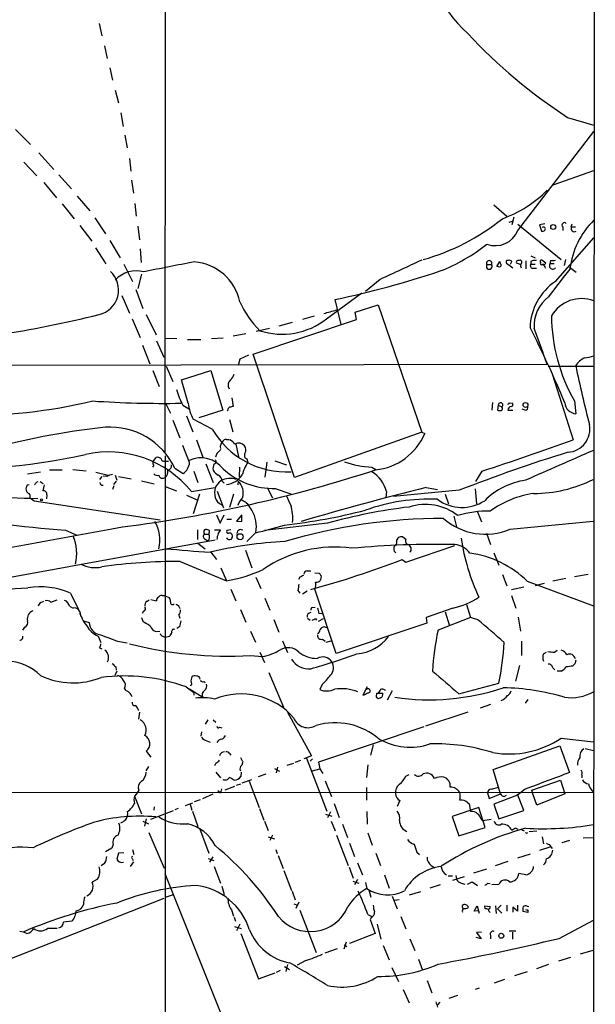
# Model space of a CAD drawing. Extents: x 2 to 1060, y 3 to 899.
# Drawn here: x 753 to 861, y 341 to 525 of the extents above; entities that cross this region are included whole.
import ezdxf

# ---------------------------------------------------------------- set-up
doc = ezdxf.new("R2010")
doc.units = 0
doc.header["$MEASUREMENT"] = 0
doc.layers.add('MAIN', color=5, linetype='CONTINUOUS')

msp = doc.modelspace()

# ---------------------------------------------------------------- linework, layer by layer
at = {"layer": 'MAIN'}
for p, q in [((860.806, 860.298), (860.298, 130.556)), ((780.6267, 706.9666), (780.3727, 444.3306)), ((768.096, 524.5946), (768.604, 522.3086)), ((769.112, 520.446), (769.62, 518.0753)), ((770.128, 516.2973), (770.636, 514.0113)), ((771.144, 512.1486), (771.7367, 509.778)), ((772.16, 507.9153), (772.5833, 505.3753)), ((855.6413, 507.0686), (860.552, 505.6293)), ((752.5173, 504.7826), (755.3113, 501.9886)), ((846.328, 485.902), (860.552, 504.444)), ((772.922, 503.7666), (773.3453, 501.396)), ((756.8353, 500.4646), (759.6293, 497.332)), ((754.0413, 498.6866), (756.4967, 496.1466)), ((773.7687, 499.364), (774.0227, 496.9933)), ((852.932, 494.4533), (860.552, 497.1626)), ((760.5607, 496.316), (762.9313, 493.6913)), ((774.192, 495.3), (774.5307, 492.9293)), ((757.7667, 494.8766), (760.1373, 491.998)), ((764.032, 492.3366), (766.4027, 489.6273)), ((761.238, 490.8973), (763.4393, 488.1033)), ((774.7847, 490.982), (775.0387, 488.6113)), ((841.8407, 490.728), (844.296, 488.6113)), ((767.334, 488.2726), (769.2813, 485.3093)), ((844.7193, 487.5106), (845.312, 487.68)), ((845.566, 488.442), (845.2273, 487.0026)), ((764.54, 486.8333), (766.7413, 483.9546)), ((775.3773, 486.7486), (775.6313, 484.2086)), ((846.328, 487.0873), (854.456, 480.4833)), ((851.408, 487.172), (850.392, 487.0026)), ((850.392, 487.0026), (850.7307, 485.8173)), ((854.71, 486.5793), (854.71, 485.902)), ((856.3187, 486.5793), (856.488, 487.172)), ((856.3187, 486.5793), (857.0807, 486.5793)), ((770.128, 484.0393), (772.0753, 480.822)), ((853.3553, 476.4193), (860.552, 484.5473)), ((767.4187, 482.6846), (769.366, 479.7213)), ((775.8007, 482.5153), (775.97, 479.9753)), ((847.852, 480.2293), (847.852, 478.79)), ((848.7833, 481.1606), (849.5453, 480.822)), ((851.5773, 479.806), (850.8153, 480.3986)), ((852.424, 480.314), (852.3393, 479.7213)), ((855.218, 480.4833), (854.964, 479.3826)), ((772.7527, 479.6366), (774.3613, 476.4193)), ((840.5707, 479.552), (841.4173, 479.552)), ((842.4333, 479.2133), (842.9413, 480.1446)), ((842.6873, 479.2133), (842.4333, 479.2133)), ((844.2113, 479.806), (845.3967, 478.9593)), ((844.9733, 479.6366), (845.2273, 480.1446)), ((846.836, 479.552), (846.074, 479.806)), ((848.7833, 480.1446), (848.7833, 479.6366)), ((848.7833, 479.6366), (849.5453, 479.6366)), ((849.0373, 478.8746), (849.7993, 478.8746)), ((853.1013, 479.7213), (852.3393, 479.7213)), ((855.98, 479.044), (857.25, 478.1126)), ((776.0547, 477.774), (775.3773, 475.0646)), ((820.5893, 476.758), (817.88, 474.5566)), ((774.954, 474.8953), (776.3087, 471.3393)), ((772.3293, 473.7946), (773.7687, 470.4926)), ((810.5987, 469.392), (817.2027, 474.3026)), ((813.308, 468.376), (812.2073, 473.0326)), ((812.4613, 471.0853), (812.7153, 470.8313)), ((815.9327, 470.662), (820.2507, 472.0166)), ((820.2507, 472.0166), (828.3787, 448.2253)), ((774.2767, 469.392), (775.8007, 465.9206)), ((776.9013, 470.2386), (778.764, 466.4286)), ((796.8827, 462.788), (816.1867, 469.3073)), ((808.3127, 469.9), (806.1113, 469.3073)), ((816.1867, 469.3073), (815.9327, 470.662)), ((799.9307, 467.614), (797.4753, 467.0213)), ((804.164, 468.7146), (801.7087, 468.0373)), ((780.542, 465.836), (782.6587, 465.7513)), ((784.606, 465.582), (787.146, 465.582)), ((791.2947, 465.836), (789.0933, 465.6666)), ((795.528, 466.598), (793.1573, 466.1746)), ((776.224, 464.4813), (777.5787, 461.01)), ((778.8487, 465.328), (780.2033, 462.28)), ((794.4273, 461.8566), (794.0887, 460.6713)), ((796.036, 462.6186), (794.4273, 461.8566)), ((804.5873, 439.7586), (796.8827, 462.788)), ((731.9433, 460.756), (851.8313, 460.9253)), ((780.6267, 460.5866), (781.8967, 457.708)), ((852.0007, 460.5866), (860.552, 460.5866)), ((778.1713, 459.74), (779.3567, 456.7766)), ((783.5053, 458.0466), (789.0087, 459.74)), ((789.0087, 459.74), (791.21, 452.374)), ((852.7627, 459.1473), (856.6573, 446.786)), ((784.7753, 453.644), (783.5053, 458.0466)), ((792.9033, 454.66), (793.1573, 453.0513)), ((780.542, 453.644), (781.4733, 451.7813)), ((783.7593, 453.3053), (785.0293, 452.5433)), ((841.5867, 453.8133), (841.502, 452.374)), ((842.6873, 453.3053), (842.518, 452.374)), ((842.6873, 453.3053), (843.3647, 452.9666)), ((844.804, 453.7286), (845.312, 453.644)), ((856.9113, 454.0673), (857.1653, 451.6966)), ((784.4367, 451.2733), (785.622, 448.31)), ((791.21, 452.374), (786.7227, 450.9346)), ((792.1413, 452.374), (792.0567, 452.2046)), ((844.4653, 452.374), (845.3967, 452.374)), ((847.6827, 452.374), (847.1747, 452.5433)), ((781.8967, 450.5113), (783.1667, 447.2093)), ((789.2627, 448.818), (785.7067, 450.6806)), ((792.48, 450.596), (793.0727, 448.31)), ((828.3787, 448.2253), (804.5873, 439.7586)), ((828.3787, 448.2253), (828.9713, 447.9713)), ((785.0293, 442.5526), (783.7593, 445.77)), ((786.2993, 446.786), (787.4847, 443.5686)), ((791.8873, 446.8706), (792.3953, 446.8706)), ((793.6653, 446.024), (794.1733, 443.6533)), ((778.1713, 442.722), (778.764, 443.484)), ((780.4573, 443.8226), (780.4573, 251.1213)), ((790.1093, 444.246), (789.8553, 443.5686)), ((778.3407, 442.0446), (778.0867, 441.706)), ((780.3727, 442.8066), (781.05, 442.8066)), ((788.0773, 442.2986), (789.432, 438.8273)), ((794.3427, 441.706), (794.258, 439.8433)), ((795.6973, 443.23), (795.8667, 442.6373)), ((799.4227, 442.6373), (799.084, 439.8433)), ((800.9467, 442.8913), (803.148, 442.1293)), ((819.0653, 441.706), (819.8273, 441.2826)), ((754.7187, 440.436), (757.174, 440.8593)), ((758.8673, 441.198), (761.238, 441.198)), ((763.1853, 441.2826), (765.7253, 441.0286)), ((767.5033, 440.7746), (769.7893, 440.182)), ((768.2653, 439.42), (768.6887, 439.928)), ((769.5353, 439.928), (768.858, 440.0126)), ((771.144, 440.182), (771.398, 439.2506)), ((771.7367, 439.928), (774.1073, 439.5046)), ((780.1187, 439.674), (780.4573, 439.7586)), ((782.2353, 441.5366), (783.844, 440.5206)), ((785.7913, 440.944), (786.5533, 438.8273)), ((839.6393, 440.944), (838.454, 438.9966)), ((754.7187, 438.404), (755.0573, 438.4886)), ((756.412, 438.912), (756.7507, 438.9966)), ((757.0893, 438.9966), (757.682, 438.658)), ((757.8513, 438.404), (757.5973, 437.3033)), ((770.89, 438.2346), (770.636, 437.5573)), ((771.3133, 439.0813), (770.8053, 438.4886)), ((776.0547, 439.166), (778.4253, 438.5733)), ((780.4573, 438.0653), (782.574, 437.3033)), ((785.368, 437.134), (789.7707, 437.896)), ((791.1253, 439.0813), (791.464, 438.7426)), ((794.0887, 439.0813), (794.004, 438.404)), ((799.5073, 437.896), (800.5233, 435.9486)), ((829.2253, 437.896), (831.342, 437.5573)), ((758.3593, 436.5413), (758.2747, 435.7793)), ((784.4367, 436.4566), (786.5533, 435.5253)), ((786.892, 436.626), (785.7067, 432.9853)), ((790.194, 437.2186), (791.3793, 434.086)), ((793.242, 436.626), (792.48, 434.1706)), ((801.0313, 437.7266), (803.91, 436.7106)), ((821.7747, 437.134), (821.69, 436.0333)), ((835.406, 437.388), (823.1293, 436.2026)), ((832.7813, 436.626), (833.374, 434.848)), ((838.3693, 437.642), (838.6233, 434.848)), ((755.2267, 435.9486), (755.9887, 435.4406)), ((755.9887, 435.4406), (779.526, 431.8846)), ((790.0247, 432.816), (790.702, 431.2073)), ((790.702, 431.2073), (791.464, 432.816)), ((794.766, 432.816), (793.75, 431.6306)), ((794.766, 431.546), (794.766, 432.6466)), ((834.39, 432.562), (834.898, 430.53)), ((838.7927, 433.324), (839.5547, 431.4613)), ((791.972, 431.9693), (792.8187, 431.9693)), ((793.75, 431.6306), (794.766, 431.546)), ((810.768, 431.2073), (798.9993, 429.8526)), ((844.8887, 430.1066), (860.3827, 431.6306)), ((761.8307, 429.9373), (763.9473, 429.006)), ((786.4687, 430.022), (786.4687, 428.1593)), ((787.8233, 429.1753), (788.5853, 429.1753)), ((788.5853, 429.4293), (788.5853, 429.1753)), ((789.686, 430.022), (790.7867, 430.022)), ((792.734, 430.022), (791.972, 429.8526)), ((797.306, 429.4293), (795.6973, 427.8206)), ((840.486, 429.3446), (841.248, 427.228)), ((789.7707, 428.0746), (737.362, 418.5073)), ((786.5533, 427.482), (787.908, 426.466)), ((787.908, 428.244), (788.416, 427.9053)), ((824.8227, 428.6673), (825.4153, 428.244)), ((825.4153, 423.926), (834.5593, 427.0586)), ((789.0087, 425.7886), (790.0247, 424.434)), ((795.4433, 426.212), (796.6287, 422.91)), ((841.8407, 425.704), (842.772, 423.418)), ((783.2513, 424.0953), (791.8873, 420.4546)), ((824.738, 424.434), (825.4153, 423.926)), ((790.8713, 422.91), (791.8873, 420.4546)), ((806.958, 422.3173), (807.6353, 422.3173)), ((808.3973, 421.9786), (809.244, 421.894)), ((809.5827, 421.386), (809.498, 420.624)), ((843.4493, 421.64), (844.296, 419.5233)), ((859.4513, 421.64), (856.9113, 421.2166)), ((797.3907, 421.132), (798.322, 419.0153)), ((805.6033, 421.132), (805.3493, 420.7086)), ((848.106, 420.37), (860.4673, 415.798)), ((849.63, 419.608), (851.3233, 420.0313)), ((855.3027, 420.878), (852.8473, 420.37)), ((762.762, 418.1686), (764.2013, 415.2053)), ((779.8647, 417.7453), (780.288, 417.7453)), ((780.288, 417.7453), (781.2193, 417.322)), ((792.734, 418.9306), (793.6653, 416.7293)), ((805.2647, 418.6766), (805.6033, 418.1686)), ((806.958, 418.5073), (806.1113, 417.9993)), ((812.3767, 406.908), (808.3973, 418.9306)), ((847.4287, 419.2693), (845.1427, 418.7613)), ((845.1427, 417.7453), (845.9893, 415.3746)), ((757.2587, 416.3906), (757.7667, 416.6446)), ((759.1213, 416.4753), (760.3067, 416.8986)), ((777.0707, 416.6446), (777.494, 416.8986)), ((777.748, 416.9833), (778.8487, 416.7293)), ((799.084, 417.2373), (800.0153, 414.9513)), ((836.7607, 416.052), (837.5227, 413.5966)), ((762.5927, 415.7133), (763.27, 415.3746)), ((776.3933, 414.782), (776.1393, 414.3586)), ((782.9973, 414.02), (783.1667, 413.512)), ((794.512, 415.1206), (795.528, 412.75)), ((807.974, 415.4593), (808.482, 415.544)), ((809.1593, 414.4433), (809.752, 414.3586)), ((834.2207, 415.3746), (829.2253, 413.5966)), ((832.7813, 414.6973), (833.5433, 412.0726)), ((764.6247, 413.9353), (764.9633, 413.5966)), ((765.2173, 413.004), (766.2333, 412.6653)), ((776.0547, 413.5966), (776.3087, 412.9193)), ((800.7773, 413.258), (801.7087, 410.8873)), ((807.0427, 413.512), (807.5507, 413.0886)), ((808.5667, 413.4273), (808.736, 413.0886)), ((809.0747, 412.9193), (810.006, 413.4273)), ((829.31, 412.5806), (812.3767, 406.908)), ((829.2253, 413.5966), (829.31, 412.5806)), ((837.5227, 413.5966), (831.4267, 411.226)), ((838.8773, 413.1733), (837.5227, 413.5966)), ((846.4127, 413.6813), (846.836, 411.0566)), ((753.872, 411.226), (754.2107, 411.8186)), ((778.764, 410.972), (779.4413, 411.0566)), ((783.1667, 411.9033), (782.6587, 411.5646)), ((796.3747, 411.0566), (797.306, 409.0246)), ((767.9267, 410.1253), (768.4347, 408.94)), ((771.5673, 409.194), (773.3453, 408.8553)), ((780.034, 410.1253), (780.3727, 409.956)), ((780.3727, 409.956), (781.304, 410.1253)), ((802.386, 409.2786), (803.3173, 407.0773)), ((809.8367, 409.5326), (810.3447, 409.194)), ((810.514, 409.0246), (811.4453, 409.2786)), ((847.0053, 409.194), (847.0053, 406.4846)), ((768.1807, 407.924), (768.604, 407.7546)), ((798.1527, 407.162), (798.9993, 405.2146)), ((851.154, 406.8233), (851.662, 407.162)), ((853.186, 407.162), (853.694, 407.5006)), ((796.3747, 406.4846), (798.6607, 406.3153)), ((856.996, 404.9606), (856.5727, 404.5373)), ((771.398, 403.606), (771.0593, 402.7593)), ((771.2287, 404.368), (771.3133, 403.7753)), ((799.846, 403.352), (802.5553, 396.8326)), ((846.6667, 404.622), (845.9047, 401.7433)), ((852.8473, 404.1986), (853.2707, 403.86)), ((854.456, 403.606), (853.694, 403.606)), ((787.654, 401.6586), (787.908, 401.4893)), ((835.3213, 399.3726), (842.772, 401.32)), ((772.8373, 400.304), (773.0913, 399.9653)), ((784.352, 400.6426), (785.7913, 399.6266)), ((785.0293, 400.304), (787.4847, 398.6953)), ((785.7913, 399.6266), (785.7913, 399.1186)), ((809.752, 401.066), (809.3287, 400.1346)), ((818.2187, 400.6426), (817.372, 399.1186)), ((819.912, 398.78), (819.9967, 399.4573)), ((819.9967, 399.4573), (820.2507, 399.4573)), ((820.5893, 400.05), (820.2507, 399.4573)), ((820.2507, 399.4573), (821.0973, 399.4573)), ((822.8753, 399.8806), (821.944, 398.1873)), ((820.674, 398.6106), (820.2507, 398.4413)), ((848.1907, 398.272), (847.6827, 397.5946)), ((775.6313, 395.9013), (775.462, 394.6313)), ((803.3173, 395.9013), (807.8047, 387.7733)), ((837.0147, 395.9013), (829.056, 393.2766)), ((841.248, 397.3406), (839.3007, 396.6633)), ((788.416, 394.462), (787.908, 393.7)), ((789.432, 394.462), (789.94, 394.0386)), ((787.2307, 392.2606), (787.146, 391.414)), ((790.6173, 393.1073), (791.0407, 393.0226)), ((828.802, 393.192), (809.0747, 386.588)), ((788.2467, 390.5673), (788.8393, 390.3133)), ((854.456, 391.0753), (860.4673, 390.398)), ((776.9013, 388.62), (777.748, 387.5193)), ((819.3193, 389.8053), (818.8113, 387.858)), ((841.756, 385.2333), (854.202, 389.636)), ((854.202, 389.636), (855.98, 384.6406)), ((858.9433, 389.128), (860.4673, 388.7893)), ((789.94, 386.4186), (789.686, 385.9106)), ((792.48, 388.1966), (792.734, 387.858)), ((794.512, 387.4346), (794.8507, 386.842)), ((794.9353, 386.6726), (794.766, 385.9953)), ((803.2327, 385.9953), (804.5027, 386.4186)), ((804.7567, 386.588), (805.7727, 386.9266)), ((807.8047, 387.7733), (806.3653, 387.1806)), ((806.8733, 387.35), (810.6833, 377.444)), ((807.5507, 386.7573), (807.974, 387.1806)), ((809.0747, 386.588), (809.3287, 385.318)), ((777.3247, 385.7413), (776.8167, 384.9793)), ((789.94, 384.7253), (790.7867, 383.6246)), ((794.6813, 384.7253), (794.5967, 383.8786)), ((800.862, 385.4026), (801.7933, 384.8946)), ((801.4547, 385.6566), (801.2007, 384.556)), ((807.974, 384.9793), (809.3287, 385.318)), ((809.3287, 385.318), (809.9213, 384.4713)), ((818.3033, 386.08), (818.0493, 383.7093)), ((843.1107, 380.6613), (841.756, 385.2333)), ((794.8507, 382.6933), (796.6287, 383.3706)), ((796.1207, 383.032), (797.9833, 378.1213)), ((797.8987, 383.8786), (799.338, 384.3866)), ((810.3447, 383.1166), (811.53, 380.1533)), ((825.4153, 383.9633), (826.008, 384.302)), ((848.9527, 381.3386), (854.2867, 383.2013)), ((854.2867, 383.2013), (855.1333, 380.6613)), ((858.266, 384.2173), (858.266, 383.6246)), ((860.4673, 380.9153), (669.798, 380.8306)), ((775.5467, 381.3386), (775.1233, 380.6613)), ((790.2787, 381.254), (790.7867, 380.8306)), ((790.956, 381.5926), (790.7867, 380.8306)), ((791.6333, 381.4233), (793.496, 382.1006)), ((793.75, 382.27), (794.5967, 382.524)), ((818.0493, 381.8466), (818.0493, 379.476)), ((841.3327, 381.508), (842.772, 381.9313)), ((847.6827, 381.508), (846.2433, 380.4073)), ((849.122, 380.6613), (848.9527, 381.3386)), ((775.1233, 380.6613), (774.7, 380.238)), ((774.7, 380.238), (776.0547, 376.936)), ((786.9767, 379.5606), (785.876, 379.1373)), ((789.3473, 380.5766), (787.4, 379.73)), ((824.3147, 379.3913), (823.8067, 378.2906)), ((840.6553, 380.8306), (840.994, 379.8146)), ((840.994, 379.8146), (843.1107, 380.6613)), ((846.2433, 380.4073), (841.8407, 378.714)), ((843.788, 380.1533), (844.2113, 380.4073)), ((847.4287, 377.5286), (846.2433, 380.5766)), ((849.884, 378.5446), (849.122, 380.6613)), ((855.1333, 380.6613), (849.884, 378.5446)), ((777.748, 375.92), (781.9813, 377.5286)), ((778.4253, 378.206), (778.3407, 377.6133)), ((782.9127, 377.952), (782.2353, 377.698)), ((784.2673, 378.46), (785.622, 378.968)), ((785.114, 378.714), (785.4527, 377.6133)), ((785.5373, 377.444), (786.5533, 374.5653)), ((798.068, 377.952), (798.9147, 375.7506)), ((811.3607, 377.2746), (810.768, 376.174)), ((812.038, 378.8833), (812.9693, 376.2586)), ((818.134, 377.3593), (818.2187, 374.9886)), ((839.0467, 378.1213), (834.0513, 376.428)), ((837.0147, 378.968), (837.2687, 378.7986)), ((837.2687, 378.7986), (837.5227, 377.3593)), ((840.232, 374.396), (839.0467, 378.1213)), ((841.8407, 378.714), (842.772, 376.0046)), ((842.772, 376.0046), (847.4287, 377.5286)), ((776.3087, 375.5813), (777.3247, 375.0733)), ((776.9013, 376.0046), (776.5627, 374.65)), ((798.9993, 375.5813), (799.6767, 373.8033)), ((810.4293, 376.8513), (811.6147, 376.5126)), ((811.4453, 375.5813), (812.2073, 373.7186)), ((834.0513, 376.428), (835.3213, 372.7873)), ((839.47, 375.92), (839.8087, 375.666)), ((839.8087, 375.666), (841.3327, 375.92)), ((786.892, 374.2266), (788.5853, 369.57)), ((813.562, 374.9886), (814.4933, 372.5333)), ((835.3213, 372.7873), (840.232, 374.396)), ((845.9893, 374.2266), (846.328, 374.0573)), ((847.2593, 373.888), (847.5133, 373.7186)), ((848.4447, 373.634), (849.884, 373.7186)), ((777.4093, 373.4646), (780.288, 366.776)), ((799.6767, 372.618), (800.862, 372.2793)), ((800.5233, 372.9566), (800.0153, 371.9406)), ((812.4613, 372.9566), (814.6627, 367.284)), ((818.3033, 373.38), (819.15, 371.094)), ((850.9, 372.618), (851.154, 371.348)), ((855.98, 371.9406), (854.5407, 371.5173)), ((858.52, 372.4486), (860.4673, 372.5333)), ((770.4667, 370.5013), (769.2813, 369.824)), ((770.7207, 371.1786), (770.4667, 370.5013)), ((774.3613, 370.2473), (774.6153, 369.316)), ((801.116, 370.2473), (801.37, 369.4853)), ((814.9167, 371.4326), (815.848, 368.9773)), ((852.5087, 370.7553), (850.392, 370.078)), ((852.3393, 371.094), (852.5087, 370.7553)), ((852.5087, 370.7553), (852.7627, 370.4166)), ((771.7367, 369.57), (771.398, 368.4693)), ((772.7527, 369.6546), (771.7367, 369.57)), ((774.2767, 368.554), (774.446, 368.2153)), ((788.5007, 368.554), (789.5167, 368.2153)), ((789.3473, 368.8926), (788.7547, 367.8766)), ((801.5393, 369.1466), (802.4707, 366.6913)), ((819.8273, 369.57), (820.674, 367.284)), ((827.4473, 369.7393), (827.9553, 369.316)), ((844.4653, 368.046), (842.0947, 367.1993)), ((848.614, 369.4006), (846.2433, 368.6386)), ((769.112, 367.6226), (768.5193, 367.1993)), ((774.5307, 367.9613), (773.938, 367.1146)), ((789.6013, 367.1146), (790.7867, 363.982)), ((802.64, 366.3526), (804.0793, 362.6273)), ((814.832, 366.9453), (815.594, 364.9133)), ((816.356, 367.792), (817.2873, 365.506)), ((830.1567, 367.284), (830.834, 366.8606)), ((840.486, 366.6066), (838.0307, 365.8446)), ((767.842, 364.744), (766.826, 364.1513)), ((780.3727, 365.76), (794.258, 331.1313)), ((815.5093, 364.3206), (816.61, 363.982)), ((816.356, 364.6593), (815.848, 363.6433)), ((821.436, 365.506), (822.2827, 363.0506)), ((833.2893, 365.3366), (834.136, 365.3366)), ((836.3373, 365.1673), (834.136, 364.49)), ((834.7287, 365.4213), (834.898, 364.6593)), ((847.852, 365.506), (846.4973, 365.76)), ((791.0407, 363.3893), (791.464, 361.8653)), ((804.164, 362.458), (804.7567, 360.8493)), ((817.88, 364.0666), (818.134, 362.966)), ((818.4727, 362.712), (818.896, 361.3573)), ((831.85, 363.6433), (829.9027, 363.0506)), ((835.7447, 363.982), (836.422, 363.8126)), ((836.93, 363.8126), (837.7767, 364.236)), ((837.7767, 364.236), (838.7927, 363.5586)), ((840.74, 363.982), (841.1633, 363.8973)), ((842.772, 363.728), (841.502, 363.6433)), ((723.9, 339.0053), (780.288, 361.188)), ((780.542, 361.3573), (781.9813, 361.8653)), ((822.8753, 361.5266), (823.8067, 359.156)), ((823.2987, 360.7646), (824.1453, 360.934)), ((828.1247, 362.3733), (826.008, 361.696)), ((792.8187, 358.9866), (793.242, 357.8013)), ((804.5027, 360.0873), (805.18, 359.8333)), ((805.434, 360.426), (804.8413, 359.2406)), ((805.6033, 358.902), (808.6513, 351.028)), ((838.2, 358.7326), (838.708, 359.7486)), ((838.962, 358.8173), (838.2, 358.7326)), ((838.708, 359.7486), (838.962, 358.8173)), ((838.962, 358.8173), (839.1313, 358.394)), ((840.232, 359.156), (840.1473, 359.7486)), ((840.1473, 359.7486), (841.1633, 359.5793)), ((842.1793, 359.7486), (842.264, 358.3093)), ((843.1953, 359.8333), (842.518, 359.156)), ((842.518, 359.156), (843.3647, 358.394)), ((844.296, 359.8333), (844.296, 358.7326)), ((846.2433, 358.7326), (845.3967, 359.4946)), ((845.3967, 359.4946), (845.3967, 358.5633)), ((846.2433, 359.8333), (846.2433, 358.7326)), ((848.106, 359.664), (848.36, 359.5793)), ((848.1907, 358.9866), (848.1907, 358.4786)), ((793.3267, 357.632), (793.5807, 356.87)), ((818.3033, 358.14), (819.0653, 357.7166)), ((818.9807, 357.632), (818.7267, 357.2086)), ((818.7267, 357.2086), (819.658, 354.584)), ((824.484, 357.7166), (825.4153, 355.4306)), ((848.1907, 358.4786), (847.2593, 358.648)), ((854.0327, 353.6526), (860.4673, 357.0393)), ((760.3067, 355.5153), (758.444, 355.5153)), ((763.016, 356.87), (761.492, 356.7006)), ((793.4113, 355.854), (794.6813, 355.5153)), ((794.4273, 356.2773), (793.75, 355.092)), ((820.0813, 356.2773), (820.7587, 353.4833)), ((794.5967, 354.584), (797.8987, 346.1173)), ((819.658, 354.584), (814.9167, 352.7213)), ((826.1773, 353.568), (827.1087, 351.3666)), ((839.47, 353.568), (838.5387, 353.822)), ((839.5547, 354.838), (838.6233, 354.7533)), ((838.6233, 354.7533), (839.47, 353.568)), ((841.248, 354.2453), (841.248, 353.568)), ((845.9893, 355.0073), (844.7193, 355.0073)), ((845.312, 354.838), (845.312, 353.4833)), ((810.3447, 350.9433), (812.6307, 351.79)), ((814.2393, 352.9753), (813.816, 351.6206)), ((813.9007, 352.4673), (814.4087, 352.1286)), ((821.182, 352.298), (822.2827, 349.6733)), ((858.012, 350.774), (860.3827, 351.4513)), ((827.786, 349.758), (828.548, 347.726)), ((856.1493, 350.0966), (853.948, 349.4193)), ((802.7247, 348.4033), (803.656, 347.8106)), ((803.3173, 348.742), (802.9787, 347.472)), ((806.704, 349.504), (805.0953, 348.6573)), ((822.7907, 348.234), (824.0607, 345.6093)), ((852.0853, 348.742), (849.7993, 347.98)), ((797.8987, 346.1173), (801.0313, 347.218)), ((801.9627, 347.6413), (801.2007, 347.3026)), ((843.8727, 345.948), (841.9253, 345.2706)), ((848.106, 347.3873), (845.7353, 346.6253)), ((824.9073, 344.0853), (826.008, 341.63)), ((829.3947, 345.7786), (830.2413, 343.4926)), ((839.1313, 344.3393), (838.3693, 344.0853)), ((835.0673, 342.9846), (833.4587, 342.392)), ((831.7653, 341.7146), (831.342, 341.2066))]:
    msp.add_line(p, q, dxfattribs=at)
for centre, radius in [((852.9405, 486.5813), 0.4666), ((847.7666, 453.3216), 0.4436), ((757.3548, 435.6139), 0.1809), ((794.458, 428.6971), 0.5779), ((843.2454, 354.133), 0.4635)]:
    msp.add_circle(centre, radius, dxfattribs=at)
for centre, radius, start, end in [((854.9298, 542.6036), 26.755, 135.294981, 227.963984), ((907.1723, 587.2551), 95.3169, 222.604372, 237.273604), ((835.1951, 510.327), 23.7071, 290.375717, 314.566777), ((817.2201, 520.8894), 41.9869, 285.772198, 308.660149), ((871.2695, 476.9168), 15.3096, 134.431031, 173.291278), ((842.1226, 487.6393), 4.5501, 250.058097, 337.553907), ((850.9424, 486.4098), 0.6292, 250.338213, 317.731211), ((851.1117, 486.1983), 0.3642, 324.455006, 125.544994), ((855.0486, 486.9179), 0.479, 45, 225), ((856.8882, 486.3252), 0.6236, 155.954486, 305.463979), ((819.5317, 509.981), 33.9295, 291.287981, 308.321973), ((1734.625, -1468.7272), 2149.5055, 114.9360784, 115.1652635), ((840.994, 479.8161), 0.4989, 328.039656, 211.960344), ((844.4441, 480.0177), 0.3147, 70.332702, 222.282263), ((844.7616, 479.7211), 0.6295, 42.282873, 109.640967), ((846.4339, 479.9541), 0.3892, 67.632677, 202.367323), ((846.7511, 479.9911), 0.3645, 283.468222, 117.640671), ((849.5455, 478.7045), 1.6294, 81.03889, 117.890873), ((850.7589, 480.1446), 0.2602, 77.480746, 220.589353), ((852.6781, 482.6847), 2.3843, 263.882192, 286.500607), ((775.0528, 473.0889), 5.3035, 74.411351, 137.478934), ((1100.2467, -1130.694), 1641.1451, 101.0435868, 101.3780734), ((785.1532, 470.5978), 9.4898, 12.237583, 85.631764), ((774.0602, 652.3458), 183.326, 282.010059, 288.374681), ((840.994, 479.2133), 0.5421, 141.33524, 38.66476), ((842.899, 479.4461), 0.3147, 227.717737, 19.667298), ((843.8983, 480.204), 0.9588, 183.551733, 222.844497), ((677.5648, 436.8868), 174.5653, 13.917688, 14.146863), ((849.1079, 479.3215), 0.4524, 135.850821, 261.022765), ((850.773, 479.806), 0.2711, 141.350095, 321.333591), ((851.1963, 480.0177), 0.4359, 240.959439, 330.941566), ((850.5381, 478.7886), 0.9585, 5.147885, 62.226424), ((924.9667, 421.5009), 89.5535, 140.299578, 144.471924), ((852.8473, 479.3403), 0.6296, 143.128282, 323.128282), ((767.0764, 474.8071), 4.681, 282.581117, 47.931906), ((859.4371, 467.4607), 10.8279, 124.171736, 178.292712), ((856.1623, 468.0943), 6.8033, 126.817851, 184.048355), ((858.2582, 466.5803), 6.6091, 69.692038, 148.996398), ((810.893, 479.9397), 18.0237, 203.998252, 225.019781), ((641.9567, 1063.3767), 616.3448, 285.8304815, 286.059672), ((721.4596, 653.8905), 189.4808, 278.371413, 284.248464), ((802.276, 480.1625), 13.6115, 252.366413, 307.694377), ((885.6418, 470.4056), 33.0512, 180.729843, 209.625782), ((663.3847, 373.325), 207.9237, 22.749171, 27.01946), ((-821.566, -149.5627), 1781.2788, 20.0429566, 20.2721367), ((860.5673, 458.4875), 4.0426, 116.333702, 147.302924), ((857.7752, 470.2496), 8.2001, 276.996231, 289.793512), ((1046.7482, 498.6246), 193.3446, 191.320603, 194.668531), ((791.7175, 459.4017), 1.6445, 304.513368, 348.100396), ((793.6151, 457.036), 1.3979, 133.701472, 209.23495), ((796.8371, 460.3734), 14.8656, 196.368725, 208.389693), ((744.5395, 546.9627), 95.5512, 268.539012, 283.540224), ((780.4182, 658.7188), 205.0968, 266.223815, 270.838808), ((792.372, 454.4036), 7.6346, 185.71007, 209.186176), ((792.5903, 452.4415), 0.4541, 104.057665, 188.549485), ((835.148, 283.6241), 174.5531, 103.919662, 104.148821), ((843.1193, 453.3226), 0.4323, 304.579499, 182.293258), ((842.9836, 452.6703), 0.4827, 307.88123, 37.864574), ((844.338, 454.0255), 0.5526, 274.432108, 327.497791), ((845.2134, 452.3174), 0.7502, 101.955529, 175.67334), ((845.1041, 453.3823), 0.3342, 262.071139, 51.53563), ((847.731, 452.8669), 0.4953, 264.40337, 21.85726), ((857.2926, 453.8559), 2.163, 183.373927, 266.626073), ((843.0682, 453.8542), 1.5791, 249.609571, 277.70781), ((785.5528, 301.6102), 148.4409, 96.293181, 105.352527), ((770.1766, 435.8577), 13.329, 25.217528, 93.851418), ((855.4776, 448.8067), 4.3139, 273.301024, 11.470907), ((803.0551, 456.7342), 15.9027, 209.853832, 273.387258), ((818.5774, 452.4594), 11.3215, 275.90779, 336.645248), ((792.2173, 445.4738), 1.461, 133.588349, 191.709101), ((791.8027, 446.1931), 0.6827, 82.88227, 150.239505), ((791.1256, 444.0771), 3.0674, 39.397568, 62.020577), ((794.1745, 444.7494), 1.4439, 40.404598, 118.027438), ((794.2118, 444.9006), 1.3206, 330.284179, 36.455127), ((604.0434, 1154.953), 751.8738, 288.2609311, 289.6320877), ((740.9984, 554.376), 113.0002, 265.619102, 282.551884), ((769.8687, 424.6438), 19.9056, 38.863804, 102.512792), ((779.0603, 442.7361), 0.8045, 37.875608, 111.61228), ((787.1085, 438.18), 5.2615, 37.285016, 114.283356), ((981.0151, 254.1022), 269.4433, 134.885424, 135.114576), ((795.9655, 443.8838), 0.7067, 149.166948, 247.695718), ((946.5126, 152.5251), 305.7639, 107.272546, 111.307541), ((2251.1022, -2732.9208), 3468.7203, 113.6349015, 113.8640868), ((778.7644, 442.5104), 0.6297, 160.365149, 227.709785), ((780.2706, 443.3968), 0.599, 196.16876, 279.814588), ((780.7451, 441.9939), 0.9078, 284.039305, 8.578205), ((781.9635, 442.9793), 3.0954, 307.410027, 352.076438), ((790.998, 441.4944), 1.6117, 150.067274, 193.677562), ((789.5309, 442.7454), 0.4523, 278.954187, 44.175915), ((805.1365, 437.2615), 10.7158, 149.88943, 163.713745), ((819.7993, 458.5839), 16.8939, 249.870161, 267.509843), ((771.2146, 437.2041), 3.1999, 100.417271, 121.654071), ((740.3218, 682.9734), 254.4858, 277.263857, 288.184856), ((779.018, 441.085), 0.938, 223.777634, 285.710475), ((779.9017, 440.2719), 0.6361, 188.125007, 289.947705), ((779.5823, 440.8593), 1.4061, 308.482897, 10.406893), ((792.4365, 443.1865), 3.6504, 214.606903, 235.393097), ((789.7768, 438.9619), 1.3537, 5.059935, 64.326485), ((800.7312, 451.7641), 14.0407, 227.772015, 271.224708), ((791.5399, 442.4262), 3.9529, 275.041942, 326.884013), ((816.0821, 435.8417), 5.8374, 12.79017, 59.266519), ((755.7769, 437.5997), 1.3292, 142.762832, 189.164681), ((629.2542, 523.3253), 152.6261, 326.192728, 326.421931), ((768.8158, 438.8699), 0.5521, 184.424969, 274.38279), ((794.8489, 436.9646), 5.1629, 169.606812, 190.392096), ((794.768, 434.6771), 5.9443, 130.960418, 147.213288), ((792.5934, 436.0883), 3.5267, 70.85555, 119.228811), ((792.0283, 436.8674), 3.0243, 343.990327, 47.05674), ((956.2625, -75.7731), 529.145, 103.891271, 106.513542), ((849.6297, 426.0008), 13.38, 98.001111, 135.128991), ((849.4306, 460.9539), 24.159, 269.669633, 296.957801), ((759.0749, 568.9836), 133.1414, 260.133758, 268.963303), ((755.2265, 437.557), 0.7803, 192.508101, 257.475971), ((754.295, 436.2025), 0.9657, 344.75633, 37.8703), ((757.682, 436.626), 0.6826, 352.87186, 97.12814), ((811.2365, 438.7862), 8.4411, 196.618951, 209.778053), ((852.1061, 418.2119), 18.7954, 98.613036, 125.605929), ((791.7118, 436.5804), 2.0167, 195.740517, 250.563275), ((797.5466, 433.391), 3.7149, 134.661918, 162.480547), ((793.221, 432.1176), 3.7416, 24.388826, 65.611174), ((796.4026, 432.1772), 7.8868, 354.17382, 17.844528), ((838.1551, 333.8959), 101.0918, 96.901282, 105.718605), ((829.7627, 400.5483), 35.1818, 87.427143, 109.739963), ((829.0653, 424.8413), 9.898, 52.052314, 107.991775), ((835.9269, 441.8855), 7.7038, 233.476833, 303.218518), ((777.9406, 650.7051), 221.3548, 259.481416, 265.826402), ((791.7836, 430.6284), 5.7168, 348.759059, 32.056483), ((789.7303, 543.853), 113.7292, 276.560794, 284.330521), ((840.7979, 414.3249), 19.1719, 88.907924, 107.126876), ((-1495.687, 12720.2868), 12497.3113, 280.15299776, 280.45678713), ((772.6011, 428.0625), 6.8593, 346.540947, 30.520814), ((774.1993, 527.3416), 100.6019, 283.278502, 286.472038), ((832.7243, 326.3633), 105.7757, 90.152535, 106.428316), ((840.2816, 441.02), 11.846, 228.567737, 292.887076), ((755.7161, 425.5857), 8.2237, 345.936044, 23.285133), ((788.0805, 428.7292), 0.5149, 119.9657, 250.428505), ((788.2824, 429.5986), 0.6245, 137.316538, 222.676717), ((788.0347, 428.4538), 1.5824, 69.637627, 97.677432), ((787.8341, 428.6292), 0.9287, 308.793724, 36.016034), ((788.4796, 429.6833), 0.2751, 292.594233, 67.405767), ((793.7956, 427.8883), 3.6962, 158.216149, 175.795439), ((789.1601, 430.4272), 1.6763, 315.870102, 346.011837), ((792.2048, 429.6409), 0.3147, 137.717737, 289.667298), ((792.5224, 428.879), 0.5115, 24.440246, 114.450444), ((792.057, 428.8366), 0.965, 322.117206, 15.260326), ((794.5684, 429.3446), 0.697, 58.241186, 201.370955), ((824.6109, 427.1024), 1.5791, 82.29219, 110.390429), ((806.682, 352.1579), 75.7617, 92.930055, 103.621728), ((792.48, 428.8367), 0.6826, 209.745922, 299.745922), ((830.9214, 257.4589), 169.8081, 88.772424, 95.264803), ((824.0711, 426.466), 0.9216, 124.22804, 235.77196), ((823.3257, 427.5627), 0.4044, 304.145878, 39.613322), ((824.6799, 427.7399), 1.0457, 126.307741, 175.57398), ((826.008, 427.9054), 0.6826, 150.261365, 262.872902), ((825.5363, 426.4176), 0.8981, 315.541361, 64.473567), ((834.2591, 423.4759), 3.7641, 34.710942, 85.425593), ((875.7334, 434.4112), 40.436, 188.530198, 204.868127), ((886.5286, 1673.5145), 1251.5443, 265.1421083, 265.5232238), ((812.1271, 403.3574), 23.4147, 82.113143, 124.855843), ((834.9142, 406.9854), 18.7929, 45.415648, 82.542619), ((767.3017, 428.2787), 5.36, 241.075593, 284.061651), ((783.2599, 317.8808), 106.2145, 90.004639, 97.931205), ((760.0292, 593.5161), 181.0414, 285.245593, 290.942168), ((787.4297, 447.0653), 26.9815, 279.509417, 294.795727), ((890.5919, 251.9514), 189.3281, 116.443679, 116.672862), ((806.9439, 421.7387), 0.5788, 88.604026, 181.395974), ((936.4248, 506.3226), 152.6537, 213.578079, 213.807241), ((819.8057, 417.2046), 14.6153, 169.524042, 174.219583), ((806.2584, 419.8622), 2.333, 336.464419, 8.340231), ((808.75, 421.0333), 0.8527, 257.585625, 331.312851), ((736.4669, 639.2852), 220.8631, 269.880772, 274.762267), ((757.0049, 404.7507), 14.6008, 66.777707, 98.672471), ((779.78, 417.068), 0.6826, 82.87186, 150.261365), ((757.5608, 415.6348), 0.8139, 111.787031, 174.465227), ((758.3593, 415.685), 1.0978, 46.044444, 107.964578), ((761.0874, 415.384), 1.5409, 12.339655, 68.132994), ((777.48, 415.8966), 0.8526, 118.687149, 192.414375), ((779.5262, 416.8139), 0.6828, 119.760495, 187.11773), ((779.9512, 416.476), 1.5244, 3.158773, 33.708831), ((781.8544, 416.4161), 0.4074, 159.313906, 316.671233), ((782.1773, 415.005), 1.0925, 10.564244, 73.406245), ((831.1258, 429.472), 14.4331, 282.382109, 303.284782), ((756.3442, 413.3257), 1.657, 111.581178, 191.194652), ((763.51, 414.3728), 1.0301, 23.406747, 103.472369), ((976.1908, 456.7038), 215.8457, 191.19923, 191.428439), ((770.4661, 416.094), 6.1523, 192.313045, 220.816654), ((776.3229, 415.2288), 0.4523, 278.954187, 44.175915), ((781.9609, 414.93), 1.3792, 318.715594, 4.407945), ((807.7483, 413.7434), 0.7927, 98.195522, 184.492942), ((808.0841, 415.019), 0.4539, 104.039305, 188.578205), ((806.9065, 414.3292), 2.2557, 2.899444, 27.610188), ((753.872, 412.6653), 0.9119, 291.802576, 21.802576), ((768.7471, 412.87), 2.5221, 184.655353, 260.941397), ((988.6678, 751.1569), 399.3758, 237.877753, 238.106929), ((780.2653, 413.1525), 3.1589, 336.705668, 357.305524), ((723.558, 582.5979), 189.3282, 296.45046, 296.679656), ((-217.0138, -816.5894), 1620.8709, 49.1209735, 49.3501571), ((769.6789, 414.154), 4.3932, 208.279468, 246.494362), ((1066.2783, 1214.097), 857.1601, 249.6608743, 249.8900613), ((779.3427, 412.6515), 1.7764, 199.019402, 250.987747), ((780.1185, 410.7178), 0.5985, 188.116564, 261.883436), ((782.4052, 409.7863), 1.1522, 126.039438, 162.889228), ((782.0942, 410.972), 0.4462, 71.565051, 214.694342), ((809.6607, 410.2677), 0.7559, 177.960543, 283.464481), ((808.313, 411.4797), 1.1035, 302.461635, 355.613639), ((810.1541, 410.9931), 0.8429, 51.115162, 151.501289), ((877.5474, 401.1988), 47.1981, 167.734086, 177.076531), ((753.2986, 409.9598), 0.5968, 268.146818, 16.099686), ((766.9101, 408.7709), 1.527, 326.315136, 356.812677), ((792.5423, 484.3006), 77.9103, 256.056541, 272.819511), ((815.476, 415.3558), 8.5695, 275.325058, 321.665977), ((796.6553, 411.3466), 47.1941, 347.733767, 357.077011), ((768.1299, 406.0952), 1.7644, 333.18808, 52.798879), ((796.924, 415.7582), 9.6013, 280.421151, 301.654377), ((803.4116, 405.022), 2.9445, 46.618343, 119.477215), ((808.7043, 411.0747), 5.0994, 230.110559, 271.307952), ((774.4084, 521.4741), 122.0545, 285.797006, 290.058855), ((852.4244, 406.1459), 1.4397, 151.932663, 208.063825), ((852.9314, 412.9148), 5.7584, 259.843775, 272.534069), ((853.8289, 405.715), 1.8925, 29.747134, 70.648803), ((855.9797, 405.6467), 1.128, 12.560211, 116.749048), ((750.5339, 396.0029), 9.4731, 45.497393, 87.732524), ((940.2274, 574.069), 239.4974, 224.889638, 225.118804), ((807.2825, 407.7687), 3.756, 211.480185, 275.389713), ((809.852, 404.1292), 2.1158, 33.576652, 119.172178), ((809.7021, 404.2564), 2.1785, 319.583561, 28.602693), ((852.1135, 404.1493), 0.7354, 3.843613, 98.823167), ((1026.4364, 362.9729), 174.5652, 165.853161, 166.082336), ((1891.2117, 1629.1342), 1620.8696, 229.1209695, 229.3501532), ((853.0169, 406.3149), 3.0674, 297.979423, 320.602432), ((898.3045, 108.1064), 299.354, 98.013486, 98.242672), ((763.2325, 415.5161), 14.1224, 244.595873, 291.984482), ((772.7527, 368.7353), 33.9503, 70.022214, 97.163093), ((771.2379, 401.2539), 1.541, 21.872523, 77.657508), ((771.7729, 400.9572), 1.2488, 328.463431, 44.21162), ((785.1987, 401.2353), 0.2678, 251.558284, 71.578587), ((786.8928, 401.7431), 1.6294, 152.109127, 188.96111), ((786.0453, 401.7436), 0.9651, 74.739674, 127.882794), ((786.4075, 402.1148), 0.5702, 356.701993, 100.939423), ((787.4423, 401.9832), 0.3875, 190.497939, 303.11188), ((787.1037, 400.812), 1.1111, 310.360804, 17.741921), ((801.6658, 409.999), 12.0493, 312.151565, 323.572048), ((772.5354, 398.1918), 1.838, 18.664639, 66.757611), ((788.2891, 399.161), 0.9294, 120.076726, 210.068302), ((794.637, 386.3397), 12.9969, 40.616644, 112.391813), ((810.6308, 403.3088), 3.4309, 247.695895, 295.775603), ((813.3566, 392.1016), 8.2109, 67.938008, 98.642869), ((816.8848, 401.4261), 2.3584, 281.922191, 306.975336), ((818.3649, 399.9192), 0.3822, 260.724983, 145.686092), ((821.0371, 399.6043), 0.6318, 25.932378, 135.134662), ((820.5148, 399.2194), 0.6292, 284.654583, 22.215695), ((829.733, 442.4674), 44.2303, 261.746093, 288.2969), ((842.872, 358.0446), 42.4353, 73.324694, 88.991759), ((843.8022, 400.1911), 1.2936, 296.563071, 346.111999), ((856.1704, 407.6704), 9.0449, 262.876162, 298.363394), ((774.7423, 397.6369), 0.4826, 164.731346, 285.257201), ((787.4421, 388.6608), 9.9521, 76.969438, 97.57604), ((735.4064, 313.9357), 119.7487, 44.885409, 45.114591), ((842.5341, 400.1642), 2.165, 287.782177, 328.531544), ((773.6838, 395.6471), 1.931, 15.259022, 52.124756), ((774.7679, 392.5944), 2.1342, 331.720155, 61.057002), ((807.1495, 395.8766), 2.8572, 202.12315, 301.710763), ((812.1668, 381.2005), 12.7401, 49.623385, 106.017981), ((790.3936, 393.2828), 0.2844, 181.249305, 321.884651), ((775.8248, 390.0203), 1.7662, 307.55178, 62.245237), ((788.5849, 392.1752), 1.6431, 214.49667, 258.121758), ((791.1222, 389.8149), 1.0941, 94.27179, 157.783362), ((790.7443, 391.8797), 1.0178, 286.930557, 343.069443), ((826.1989, 401.0034), 11.6341, 240.216819, 288.563587), ((844.6865, 405.657), 17.5519, 260.108241, 303.821437), ((791.6397, 387.4739), 1.0653, 94.900317, 163.677839), ((791.8873, 387.858), 0.6826, 29.738635, 97.11981), ((831.0654, 354.627), 35.3667, 72.549389, 91.883969), ((859.471, 387.6882), 1.5644, 119.978833, 189.329256), ((789.2626, 388.0273), 1.7455, 292.835246, 320.905982), ((859.3299, 386.2402), 1.8423, 139.583567, 187.639241), ((774.8269, 384.7041), 2.0745, 306.289325, 0.585532), ((795.1808, 385.3518), 0.7656, 122.805822, 209.116395), ((829.2931, 382.9684), 1.5644, 21.431422, 114.969545), ((1634.993, -1691.2816), 2217.2763, 110.5691633, 110.7983427), ((857.7773, 384.5599), 0.5968, 324.96787, 57.641471), ((776.7885, 381.889), 1.3583, 122.70025, 203.904242), ((791.6757, 384.1749), 0.9293, 239.928609, 329.933945), ((665.9144, 171.7987), 246.8298, 58.922639, 59.151842), ((793.3298, 384.7248), 1.5235, 269.883415, 326.259866), ((821.7762, 385.5707), 3.9783, 308.082646, 336.168827), ((827.7939, 384.999), 1.0385, 222.154933, 323.867169), ((832.0619, 380.7017), 3.1271, 81.441059, 114.81865), ((831.9512, 382.1188), 1.7715, 353.924122, 71.021946), ((859.6554, 383.8725), 1.3537, 205.673515, 264.940065), ((825.4919, 380.8462), 2.0323, 128.382866, 185.219953), ((833.6163, 379.6989), 2.2345, 32.98173, 87.527377), ((832.5682, 380.1957), 3.0098, 346.165519, 13.832632), ((841.3749, 380.7884), 0.7208, 93.356192, 176.643808), ((862.908, 383.4022), 3.4845, 194.597769, 225.537176), ((777.1982, 379.5606), 2.5884, 164.82875, 195.169113), ((824.962, 380.7401), 1.4961, 183.019229, 244.363275), ((835.8187, 377.9199), 1.5903, 41.229309, 101.90276), ((843.8665, 380.9634), 0.8139, 201.787031, 264.465227), ((771.3556, 377.0207), 2.1019, 325.668795, 9.270515), ((771.3657, 380.3707), 3.651, 304.430447, 335.958797), ((822.2401, 376.1316), 2.0437, 346.830757, 39.95418), ((837.7484, 375.9196), 1.4573, 44.224315, 98.909672), ((808.2055, 261.9104), 120.6429, 109.930882, 115.736018), ((775.6519, 344.1861), 32.2994, 84.621811, 105.390054), ((771.2438, 377.7103), 2.6323, 290.368798, 314.576735), ((783.8118, 383.5182), 8.4905, 237.67709, 275.941647), ((826.4565, 375.6828), 2.2266, 180.432316, 246.949404), ((837.8614, 375.5814), 1.6439, 11.886863, 55.491118), ((842.7351, 375.6596), 0.8136, 185.522792, 304.443967), ((769.5354, 374.2266), 2.4684, 329.035447, 22.168655), ((782.8281, 367.5381), 7.762, 26.564391, 76.115574), ((862.5908, 320.4119), 55.819, 105.400457, 123.208683), ((843.3818, 372.974), 2.0232, 24.197402, 95.289037), ((846.3937, 372.6012), 1.675, 103.971531, 134.136456), ((847.217, 374.015), 0.1339, 108.421413, 288.421413), ((851.0266, 432.5102), 58.3747, 266.799274, 279.307093), ((772.1069, 371.5854), 1.4447, 108.353429, 196.355073), ((827.6173, 373.4654), 2.3041, 216.032858, 252.887033), ((847.979, 373.5406), 0.2249, 199.748066, 340.251934), ((753.7875, 350.5178), 20.1708, 84.218803, 106.836206), ((753.3476, 326.599), 57.4362, 32.804682, 50.643115), ((1208.178, 497.4962), 401.5939, 198.320353, 198.549545), ((936.6406, 540.5682), 189.2834, 243.323728, 243.552938), ((851.2127, 370.126), 1.635, 285.950691, 1.282684), ((766.9127, 369.0533), 2.6237, 326.954985, 358.340097), ((772.3777, 368.9115), 1.0749, 204.292639, 285.66935), ((774.4248, 368.7445), 0.2413, 105.257201, 232.137512), ((831.0172, 368.6667), 1.6286, 175.022793, 238.104628), ((850.1992, 368.4793), 1.4647, 310.683608, 2.923353), ((765.7918, 366.1289), 2.4741, 325.961168, 21.358902), ((833.1315, 358.0168), 9.1655, 96.969787, 150.410348), ((833.7976, 367.1149), 1.7803, 182.733353, 244.648313), ((847.4657, 367.2998), 1.835, 282.153204, 354.207384), ((836.055, 365.2378), 1.2936, 206.565051, 256.120598), ((843.972, 363.246), 1.2932, 49.956171, 158.116316), ((844.9039, 365.8277), 1.5948, 266.408651, 357.567094), ((765.113, 363.3633), 1.8856, 291.694199, 24.702982), ((789.1537, 315.477), 48.1713, 93.497867, 111.628977), ((784.7638, 351.6483), 11.9983, 17.525089, 83.054511), ((823.2036, 354.0827), 10.2281, 119.71292, 147.492976), ((771.8175, 341.5238), 49.3663, 19.669267, 25.091104), ((822.0141, 368.837), 7.0374, 236.539582, 296.565051), ((839.8086, 364.6593), 1.1516, 287.103826, 323.975919), ((768.4044, 360.1823), 3.1922, 156.757573, 183.227122), ((796.3083, 361.2653), 4.1677, 181.062744, 213.144435), ((788.0587, 275.8501), 86.0351, 101.165875, 113.351645), ((1017.6972, 315.9837), 257.5067, 170.424926, 170.654106), ((763.757, 360.3094), 1.4922, 270.806335, 348.135073), ((807.5377, 362.5653), 7.6473, 219.348659, 337.016759), ((823.5445, 360.0179), 4.2292, 182.501675, 200.117139), ((836.3374, 359.5793), 0.4233, 53.143638, 233.121983), ((836.5912, 358.775), 0.6292, 132.268789, 199.661787), ((836.3797, 360.7216), 1.4961, 261.865023, 298.751061), ((836.5065, 359.3252), 0.5988, 8.140927, 81.859073), ((840.4012, 358.2238), 0.9474, 63.448472, 100.287538), ((841.488, 359.0571), 0.6635, 178.773593, 240.69541), ((840.7147, 359.5115), 0.4537, 284.030118, 8.594459), ((849.6331, 358.9016), 2.3873, 163.508337, 186.097947), ((847.7794, 359.1319), 0.6243, 58.458631, 134.22122), ((848.0637, 359.4526), 0.483, 232.140624, 285.244715), ((761.8793, 358.2477), 1.7861, 309.525044, 345.5265), ((818.6217, 358.5146), 0.9528, 292.13417, 2.929668), ((754.2901, 356.3845), 1.8331, 280.813395, 331.694375), ((757.174, 356.997), 1.9515, 229.399342, 310.600658), ((760.21, 356.8411), 1.2897, 285.778802, 353.745665), ((805.5642, 358.9877), 10.0735, 201.710788, 259.570871), ((752.6227, 349.4164), 5.5452, 68.733338, 83.199739), ((750.2194, 784.5775), 443.2533, 280.55664, 283.54492), ((841.6854, 354.4852), 0.4989, 61.256631, 208.743369), ((796.2338, 381.9089), 34.0544, 287.905928, 293.543559), ((601.1256, 4.7892), 399.4865, 58.346585, 59.523237), ((820.4506, 374.0162), 27.4771, 269.406535, 293.544652), ((813.4684, 356.7865), 12.2408, 257.255319, 303.172078), ((1085.1649, 425.9637), 267.7345, 198.322042, 198.551232)]:
    msp.add_arc(centre, radius, start, end, dxfattribs=at)

doc.saveas('drawing.dxf')
